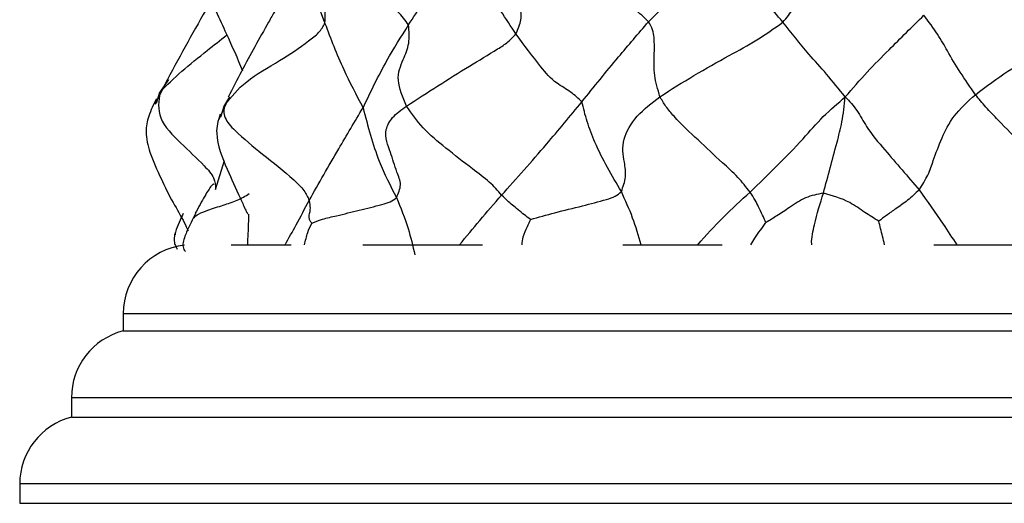
# Model space of a CAD drawing. Units: millimetres. Extents: x 26 to 2946, y 25 to 2086.
# Drawn here: x 983 to 1011, y 1162 to 1176 of the extents above; entities that cross this region are included whole.
import ezdxf

# ---------------------------------------------------------------- set-up
doc = ezdxf.new("R2010")
doc.units = ezdxf.units.MM
doc.header["$LTSCALE"] = 10

msp = doc.modelspace()

# ---------------------------------------------------------------- linework, layer by layer
at = {"color": 7, "linetype": 'Continuous', "lineweight": 25}
for p, q in [((986.91, 1174.426), (986.545, 1173.695)), ((988.709, 1173.916), (988.572, 1173.675)), ((988.65, 1173.812), (988.399, 1173.264)), ((987.724, 1170.539), (987.655, 1170.402)), ((987.15, 1169.992), (987.121, 1169.918)), ((988.761, 1169.627), (990.502, 1169.627)), ((992.578, 1169.627), (996.051, 1169.627)), ((1000.115, 1169.627), (1003, 1169.627)), ((1009.142, 1169.627), (1012.396, 1169.627)), ((985.628, 1167.627), (985.628, 1167.127)), ((985.628, 1167.127), (1056.628, 1167.127)), ((984.128, 1165.191), (984.128, 1164.627)), ((984.128, 1164.627), (1058.128, 1164.627)), ((982.628, 1162.691), (982.628, 1162.127)), ((982.628, 1162.127), (1059.628, 1162.127))]:
    msp.add_line(p, q, dxfattribs=at)
at = {"color": 8, "linetype": 'Continuous', "lineweight": 25}
for p, q in [((986.94, 1174.418), (986.696, 1174.056)), ((986.592, 1173.733), (986.696, 1174.056)), ((988.464, 1173.335), (988.572, 1173.675)), ((988.305, 1171.235), (988.571, 1172.074)), ((1056.628, 1167.627), (985.628, 1167.627)), ((1058.128, 1165.191), (984.128, 1165.191)), ((1059.628, 1162.691), (982.628, 1162.691))]:
    msp.add_line(p, q, dxfattribs=at)
at = {"color": 7, "linetype": 'Continuous', "lineweight": 25}
for centre, start in [((987.628, 1167.627), 96.2027), ((986.128, 1165.191), 104.4775), ((984.628, 1162.691), 104.4775)]:
    msp.add_arc(centre, 2, start, 180, dxfattribs=at)
for points, knots in [([(1004.76, 1176.086), (1004.87, 1176.215), (1005.095, 1176.48), (1005.21, 1176.88), (1005.414, 1177.329), (1005.756, 1177.824), (1006.129, 1178.218), (1006.315, 1178.415)], [0, 0, 0, 0, 0.150303, 0.309306, 0.559214, 0.779222, 1, 1, 1, 1]), ([(987.589, 1178.212), (987.819, 1177.602), (988.137, 1176.759), (988.702, 1175.592), (988.94, 1175.032), (989.091, 1174.678)], [0, 0, 0, 0, 0.489943, 0.677423, 1, 1, 1, 1]), ([(990.828, 1178.389), (990.833, 1178.175), (990.842, 1177.747), (991.128, 1176.97), (991.347, 1176.398), (991.48, 1176.048)], [0, 0, 0, 0, 0.278087, 0.558645, 1, 1, 1, 1]), ([(991.48, 1176.048), (991.49, 1176.178), (991.509, 1176.443), (991.289, 1176.851), (991.145, 1177.339), (990.913, 1177.852), (991.128, 1178.214), (991.234, 1178.392)], [0, 0, 0, 0, 0.152182, 0.310711, 0.559842, 0.782812, 1, 1, 1, 1]), ([(993.904, 1176.005), (993.809, 1176.138), (993.614, 1176.411), (993.029, 1176.82), (992.438, 1177.301), (991.744, 1177.817), (991.403, 1178.201), (991.234, 1178.392)], [0, 0, 0, 0, 0.151446, 0.309896, 0.558821, 0.781353, 1, 1, 1, 1]), ([(993.904, 1176.005), (994.181, 1176.433), (994.675, 1177.197), (995.294, 1177.854), (995.566, 1178.143)], [0, 0, 0, 0, 0.560396, 1, 1, 1, 1]), ([(997.019, 1175.745), (996.726, 1176.186), (996.203, 1176.973), (995.761, 1177.786), (995.566, 1178.143)], [0, 0, 0, 0, 0.560189, 1, 1, 1, 1]), ([(997.019, 1175.745), (997.08, 1175.885), (997.205, 1176.173), (997.122, 1176.604), (997.066, 1177.08), (997.289, 1177.628), (997.614, 1178.078), (997.777, 1178.305)], [0, 0, 0, 0, 0.151721, 0.310576, 0.560328, 0.77816, 1, 1, 1, 1]), ([(1000.863, 1176.097), (1000.733, 1176.224), (1000.469, 1176.482), (999.846, 1176.858), (998.955, 1177.461), (998.237, 1177.975), (997.777, 1178.305)], [0, 0, 0, 0, 0.151805, 0.309565, 0.557424, 1, 1, 1, 1]), ([(1000.863, 1176.097), (1001.263, 1176.493), (1001.977, 1177.199), (1002.767, 1177.844), (1003.114, 1178.128)], [0, 0, 0, 0, 0.560159, 1, 1, 1, 1]), ([(1004.76, 1176.086), (1004.43, 1176.474), (1003.842, 1177.167), (1003.336, 1177.835), (1003.114, 1178.128)], [0, 0, 0, 0, 0.5610566, 1, 1, 1, 1]), ([(988.191, 1176.714), (988.162, 1176.666), (987.719, 1175.919), (987.301, 1175.148), (986.91, 1174.426)], [0, 0, 0, 0, 0.06432, 1, 1, 1, 1]), ([(990.087, 1176.48), (990.087, 1176.481), (990.086, 1176.484), (990.076, 1176.473), (990.054, 1176.444), (989.984, 1176.332), (989.769, 1175.949), (989.329, 1175.185), (988.934, 1174.413), (988.676, 1173.908)], [0, 0, 0, 0, 0.009398, 0.036891, 0.062826, 0.089275, 0.213221, 0.486015, 1, 1, 1, 1]), ([(1006.571, 1173.918), (1006.781, 1174.16), (1007.189, 1174.63), (1007.957, 1175.408), (1008.511, 1175.953), (1008.849, 1176.285)], [0, 0, 0, 0, 0.291458, 0.567117, 1, 1, 1, 1]), ([(1010.344, 1173.982), (1010.192, 1174.203), (1009.888, 1174.646), (1009.551, 1175.209), (1009.278, 1175.711), (1008.99, 1176.096), (1008.849, 1176.285)], [0, 0, 0, 0, 0.280499, 0.562879, 0.785122, 1, 1, 1, 1]), ([(1010.344, 1173.982), (1010.66, 1174.221), (1011.299, 1174.705), (1012.164, 1175.176), (1012.801, 1175.584), (1013.269, 1175.899), (1013.479, 1176.066), (1013.582, 1176.148)], [0, 0, 0, 0, 0.276381, 0.560185, 0.809988, 0.906634, 1, 1, 1, 1]), ([(988.572, 1173.675), (988.759, 1173.91), (989.136, 1174.386), (990.145, 1174.939), (990.844, 1175.412), (991.315, 1175.773), (991.426, 1175.958), (991.48, 1176.048)], [0, 0, 0, 0, 0.278097, 0.561316, 0.810834, 0.907271, 1, 1, 1, 1]), ([(991.48, 1176.048), (991.647, 1175.609), (991.943, 1174.826), (992.389, 1173.976), (992.585, 1173.603)], [0, 0, 0, 0, 0.5609836, 1, 1, 1, 1]), ([(992.585, 1173.603), (992.807, 1174.066), (993.204, 1174.892), (993.69, 1175.665), (993.904, 1176.005)], [0, 0, 0, 0, 0.559737, 1, 1, 1, 1]), ([(993.845, 1173.649), (993.736, 1173.912), (993.515, 1174.444), (993.733, 1174.961), (993.948, 1175.457), (993.919, 1175.824), (993.904, 1176.005)], [0, 0, 0, 0, 0.276702, 0.56046, 0.783737, 1, 1, 1, 1]), ([(998.931, 1173.777), (999.282, 1174.21), (999.909, 1174.985), (1000.571, 1175.757), (1000.863, 1176.097)], [0, 0, 0, 0, 0.559605, 1, 1, 1, 1]), ([(1001.195, 1173.923), (1001.133, 1174.132), (1001.007, 1174.553), (1001.031, 1175.106), (1001.038, 1175.526), (1001.005, 1175.857), (1000.909, 1176.018), (1000.863, 1176.097)], [0, 0, 0, 0, 0.277912, 0.560658, 0.8099073, 0.9062682, 1, 1, 1, 1]), ([(1001.195, 1173.923), (1001.522, 1174.132), (1002.18, 1174.552), (1003.133, 1175.079), (1004.01, 1175.551), (1004.512, 1175.909), (1004.76, 1176.086)], [0, 0, 0, 0, 0.27866, 0.561199, 0.783292, 1, 1, 1, 1]), ([(1006.571, 1173.918), (1006.39, 1174.142), (1006.039, 1174.576), (1005.411, 1175.26), (1005.007, 1175.773), (1004.76, 1176.086)], [0, 0, 0, 0, 0.291563, 0.567025, 1, 1, 1, 1]), ([(993.845, 1173.649), (994.45, 1174.043), (995.321, 1174.61), (996.325, 1175.201), (996.799, 1175.507), (996.947, 1175.667), (997.019, 1175.745)], [0, 0, 0, 0, 0.56236, 0.810418, 0.906796, 1, 1, 1, 1]), ([(998.931, 1173.777), (998.827, 1173.874), (998.616, 1174.071), (998.106, 1174.352), (997.635, 1174.909), (997.26, 1175.418), (997.019, 1175.745)], [0, 0, 0, 0, 0.1520835, 0.3093462, 0.5572592, 1, 1, 1, 1]), ([(986.592, 1173.859), (986.509, 1173.695), (986.357, 1173.395), (986.256, 1172.857), (986.408, 1172.234), (986.717, 1171.564), (987.049, 1170.879), (987.35, 1170.392), (987.479, 1170.11), (987.517, 1170.028)], [0, 0, 0, 0, 0.134096, 0.245521, 0.391589, 0.591255, 0.777992, 0.936174, 1, 1, 1, 1]), ([(986.696, 1174.056), (986.659, 1173.805), (986.584, 1173.296), (987.312, 1172.551), (987.864, 1172.049), (988.3, 1171.571), (988.303, 1171.346), (988.305, 1171.235)], [0, 0, 0, 0, 0.246202, 0.500128, 0.756692, 0.880556, 1, 1, 1, 1]), ([(1000.076, 1171.17), (1000.127, 1171.314), (1000.231, 1171.607), (1000.152, 1172.104), (1000.059, 1172.635), (1000.493, 1173.392), (1000.959, 1173.744), (1001.195, 1173.923)], [0, 0, 0, 0, 0.152558, 0.311098, 0.560483, 0.77753, 1, 1, 1, 1]), ([(1003.81, 1171.155), (1003.695, 1171.301), (1003.454, 1171.608), (1002.916, 1172.085), (1002.297, 1172.675), (1001.741, 1173.188), (1001.355, 1173.642), (1001.248, 1173.83), (1001.195, 1173.923)], [0, 0, 0, 0, 0.145315, 0.305681, 0.557725, 0.811901, 0.906675, 1, 1, 1, 1]), ([(1003.81, 1171.155), (1004.332, 1171.657), (1005.059, 1172.358), (1005.919, 1173.363), (1006.354, 1173.733), (1006.571, 1173.918)], [0, 0, 0, 0, 0.558927, 0.779526, 1, 1, 1, 1]), ([(1005.936, 1171.126), (1006.067, 1171.617), (1006.25, 1172.3), (1006.491, 1173.204), (1006.543, 1173.671), (1006.571, 1173.918)], [0, 0, 0, 0, 0.545859, 0.76004, 1, 1, 1, 1]), ([(1006.571, 1173.918), (1006.689, 1173.792), (1006.925, 1173.539), (1007.22, 1172.955), (1007.866, 1172.211), (1008.382, 1171.607), (1008.712, 1171.221)], [0, 0, 0, 0, 0.156957, 0.314361, 0.560867, 1, 1, 1, 1]), ([(1008.712, 1171.221), (1008.805, 1171.367), (1008.998, 1171.672), (1009.141, 1172.15), (1009.351, 1172.681), (1009.671, 1173.369), (1010.119, 1173.777), (1010.344, 1173.982)], [0, 0, 0, 0, 0.146661, 0.306142, 0.557017, 0.777705, 1, 1, 1, 1]), ([(1013.051, 1171.112), (1012.911, 1171.243), (1012.623, 1171.513), (1012.212, 1171.99), (1011.66, 1172.568), (1011.143, 1173.098), (1010.637, 1173.624), (1010.442, 1173.863), (1010.344, 1173.982)], [0, 0, 0, 0, 0.133571, 0.275005, 0.498989, 0.755013, 0.87739, 1, 1, 1, 1]), ([(988.572, 1173.675), (988.559, 1173.617), (988.532, 1173.504), (988.578, 1173.312), (988.695, 1173.12), (989.055, 1172.756), (989.699, 1172.228), (990.401, 1171.69), (990.897, 1171.202), (990.981, 1171.01), (991.023, 1170.916)], [0, 0, 0, 0, 0.061991, 0.121425, 0.181119, 0.244126, 0.5013, 0.787811, 0.89613, 1, 1, 1, 1]), ([(991.023, 1170.916), (991.304, 1171.412), (991.807, 1172.298), (992.347, 1173.204), (992.585, 1173.603)], [0, 0, 0, 0, 0.559252, 1, 1, 1, 1]), ([(992.585, 1173.603), (992.725, 1173.069), (992.974, 1172.116), (993.379, 1171.339), (993.557, 1170.998)], [0, 0, 0, 0, 0.560622, 1, 1, 1, 1]), ([(993.557, 1170.998), (993.612, 1171.122), (993.724, 1171.376), (993.524, 1171.811), (993.392, 1172.334), (993.16, 1172.828), (993.407, 1173.336), (993.696, 1173.542), (993.845, 1173.649)], [0, 0, 0, 0, 0.134089, 0.275147, 0.4982, 0.752537, 0.872761, 1, 1, 1, 1]), ([(996.601, 1171.067), (996.492, 1171.195), (996.268, 1171.457), (995.651, 1171.905), (995.014, 1172.405), (994.295, 1172.999), (993.994, 1173.434), (993.845, 1173.649)], [0, 0, 0, 0, 0.14998, 0.308828, 0.558616, 0.781845, 1, 1, 1, 1]), ([(996.601, 1171.067), (997.037, 1171.553), (997.816, 1172.423), (998.59, 1173.363), (998.931, 1173.777)], [0, 0, 0, 0, 0.559206, 1, 1, 1, 1]), ([(1000.076, 1171.17), (999.803, 1171.633), (999.423, 1172.278), (999.071, 1173.205), (998.977, 1173.587), (998.931, 1173.777)], [0, 0, 0, 0, 0.56204, 0.782626, 1, 1, 1, 1]), ([(988.445, 1173.416), (988.413, 1173.323), (988.35, 1173.146), (988.314, 1172.589), (988.621, 1171.87), (988.941, 1171.152), (989.13, 1170.749), (989.193, 1170.607), (989.211, 1170.571), (989.221, 1170.552), (989.23, 1170.539), (989.238, 1170.532), (989.243, 1170.536), (989.245, 1170.538)], [0, 0, 0, 0, 0.091593, 0.175263, 0.517201, 0.806554, 0.919726, 0.942867, 0.953119, 0.963208, 0.973894, 0.985828, 1, 1, 1, 1]), ([(988.258, 1171.375), (988.254, 1171.38), (988.243, 1171.393), (988.191, 1171.34), (988.103, 1171.219), (987.946, 1170.961), (987.814, 1170.715), (987.721, 1170.541)], [0, 0, 0, 0, 0.097396, 0.271382, 0.434773, 0.600429, 1, 1, 1, 1]), ([(987.655, 1170.402), (987.705, 1170.444), (987.812, 1170.534), (988.138, 1170.645), (988.512, 1170.778), (988.942, 1170.902), (989.173, 1171.043), (989.287, 1171.113)], [0, 0, 0, 0, 0.1370054, 0.298719, 0.5528081, 0.7790318, 1, 1, 1, 1]), ([(991.098, 1170.253), (991.197, 1170.292), (991.414, 1170.379), (991.9, 1170.488), (992.475, 1170.631), (993, 1170.76), (993.38, 1170.862), (993.499, 1170.953), (993.557, 1170.998)], [0, 0, 0, 0, 0.138137, 0.30025, 0.55425, 0.807727, 0.906229, 1, 1, 1, 1]), ([(993.557, 1170.998), (993.675, 1170.704), (993.886, 1170.18), (994.028, 1169.594), (994.09, 1169.337)], [0, 0, 0, 0, 0.560782, 1, 1, 1, 1]), ([(997.438, 1170.36), (997.376, 1170.408), (997.237, 1170.513), (997.107, 1170.623), (996.956, 1170.752), (996.816, 1170.856), (996.672, 1170.998), (996.601, 1171.067)], [0, 0, 0, 0, 0.135254, 0.298163, 0.55372, 0.780556, 1, 1, 1, 1]), ([(997.438, 1170.36), (997.673, 1170.428), (998.163, 1170.569), (998.918, 1170.745), (999.506, 1170.901), (999.907, 1171.023), (1000.021, 1171.122), (1000.076, 1171.17)], [0, 0, 0, 0, 0.2661515, 0.5553103, 0.80958, 0.9075862, 1, 1, 1, 1]), ([(1004.269, 1170.272), (1004.238, 1170.344), (1004.17, 1170.499), (1004.058, 1170.715), (1003.961, 1170.919), (1003.861, 1171.075), (1003.81, 1171.155)], [0, 0, 0, 0, 0.24866, 0.534245, 0.758791, 1, 1, 1, 1]), ([(1005.936, 1171.126), (1005.759, 1171.092), (1005.401, 1171.023), (1004.984, 1170.726), (1004.601, 1170.474), (1004.376, 1170.337), (1004.269, 1170.272)], [0, 0, 0, 0, 0.282618, 0.571068, 0.797516, 1, 1, 1, 1]), ([(1007.541, 1170.313), (1007.405, 1170.396), (1007.119, 1170.57), (1006.632, 1170.93), (1006.199, 1171.052), (1005.936, 1171.126)], [0, 0, 0, 0, 0.262987, 0.552315, 1, 1, 1, 1]), ([(1008.712, 1171.221), (1008.603, 1171.116), (1008.388, 1170.913), (1008.058, 1170.689), (1007.779, 1170.489), (1007.616, 1170.368), (1007.541, 1170.313)], [0, 0, 0, 0, 0.299472, 0.585381, 0.810079, 1, 1, 1, 1]), ([(991.023, 1170.916), (991.034, 1170.834), (991.055, 1170.684), (991.037, 1170.558), (990.998, 1170.45), (991.033, 1170.338), (991.078, 1170.279), (991.098, 1170.253)], [0, 0, 0, 0, 0.315388, 0.5700375, 0.8260293, 0.9240434, 1, 1, 1, 1]), ([(987.366, 1170.535), (987.338, 1170.47), (987.272, 1170.315), (987.17, 1170.116), (987.143, 1169.966), (987.134, 1169.914)], [0, 0, 0, 0, 0.316275, 0.761596, 1, 1, 1, 1]), ([(987.655, 1170.402), (987.617, 1170.319), (987.53, 1170.128), (987.398, 1169.851), (987.329, 1169.558), (987.417, 1169.454), (987.432, 1169.437)], [0, 0, 0, 0, 0.262413, 0.60559, 0.934023, 1, 1, 1, 1]), ([(987.122, 1169.921), (987.113, 1169.861), (987.097, 1169.745), (987.138, 1169.598), (987.176, 1169.534), (987.193, 1169.504)], [0, 0, 0, 0, 0.365055, 0.695539, 1, 1, 1, 1])]:
    msp.add_open_spline(points, degree=3, knots=knots, dxfattribs=at)
at = {"color": 8, "linetype": 'Continuous', "lineweight": 25}
for points, knots in [([(986.696, 1174.056), (986.898, 1174.258), (987.305, 1174.664), (988.008, 1175.216), (988.446, 1175.565), (988.636, 1175.715)], [0, 0, 0, 0, 0.3600678, 0.7235024, 1, 1, 1, 1]), ([(995.386, 1169.627), (995.58, 1169.865), (995.985, 1170.358), (996.391, 1170.825), (996.601, 1171.067)], [0, 0, 0, 0, 0.480715, 1, 1, 1, 1]), ([(1000.655, 1169.621), (1000.576, 1169.886), (1000.416, 1170.424), (1000.191, 1170.918), (1000.076, 1171.17)], [0, 0, 0, 0, 0.490746, 1, 1, 1, 1]), ([(1002.29, 1169.627), (1002.531, 1169.898), (1003.016, 1170.441), (1003.545, 1170.917), (1003.81, 1171.155)], [0, 0, 0, 0, 0.497758, 1, 1, 1, 1]), ([(1005.603, 1169.627), (1005.601, 1169.638), (1005.586, 1169.721), (1005.617, 1169.945), (1005.721, 1170.444), (1005.842, 1170.827), (1005.936, 1171.126)], [0, 0, 0, 0, 0.023403, 0.19062, 0.365885, 1, 1, 1, 1]), ([(1008.712, 1171.221), (1008.946, 1170.892), (1009.318, 1170.369), (1009.671, 1169.828), (1009.802, 1169.627)], [0, 0, 0, 0, 0.628217, 1, 1, 1, 1]), ([(990.325, 1169.627), (990.432, 1169.82), (990.668, 1170.243), (990.897, 1170.678), (991.023, 1170.916)], [0, 0, 0, 0, 0.453711, 1, 1, 1, 1]), ([(989.267, 1170.519), (989.262, 1170.373), (989.252, 1170.073), (989.238, 1169.779), (989.231, 1169.627)], [0, 0, 0, 0, 0.4859099, 1, 1, 1, 1]), ([(990.892, 1169.627), (990.917, 1169.747), (990.962, 1169.965), (991.056, 1170.163), (991.098, 1170.253)], [0, 0, 0, 0, 0.549397, 1, 1, 1, 1]), ([(997.438, 1170.36), (997.407, 1170.289), (997.332, 1170.121), (997.216, 1169.885), (997.196, 1169.703), (997.187, 1169.627)], [0, 0, 0, 0, 0.304945, 0.714232, 1, 1, 1, 1]), ([(1003.826, 1169.627), (1003.866, 1169.692), (1004.006, 1169.912), (1004.16, 1170.123), (1004.269, 1170.272)], [0, 0, 0, 0, 0.2910469, 1, 1, 1, 1]), ([(1007.71, 1169.627), (1007.69, 1169.71), (1007.631, 1169.948), (1007.576, 1170.169), (1007.541, 1170.313)], [0, 0, 0, 0, 0.347298, 1, 1, 1, 1])]:
    msp.add_open_spline(points, degree=3, knots=knots, dxfattribs=at)

doc.saveas('drawing.dxf')
